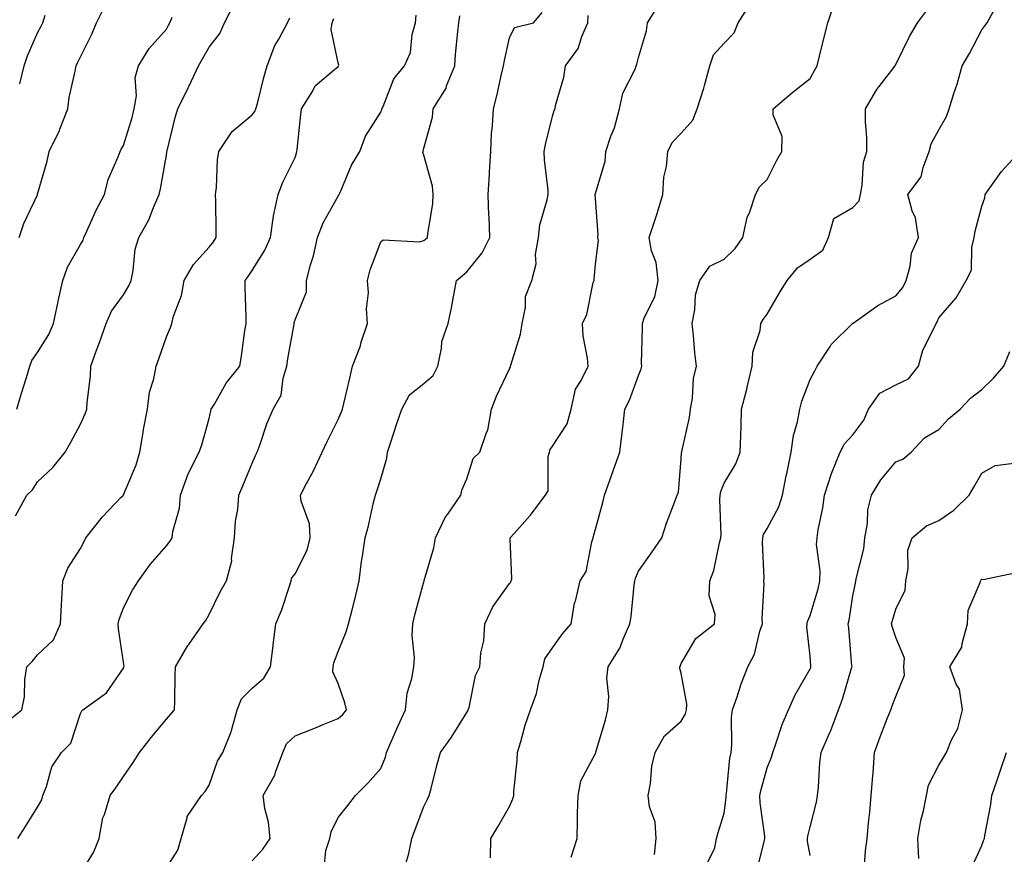
# Model space of a CAD drawing. Units: inches. Extents: x 1042403 to 1043848, y 7229258 to 7231898.
# Drawn here: x 1043354 to 1043583, y 7230958 to 7231153 of the extents above; entities that cross this region are included whole.
import ezdxf

# ---------------------------------------------------------------- set-up
doc = ezdxf.new("R2010")
doc.units = ezdxf.units.IN
doc.header["$MEASUREMENT"] = 0
doc.layers.add('Contour_10427229', color=7, linetype='Continuous', true_color=0xdd8d2f)

msp = doc.modelspace()

# ---------------------------------------------------------------- linework, layer by layer
at = {"layer": 'Contour_10427229'}
for points in [[(1043352.87, 7231037.09, 2997), (1043355.51, 7231041.92, 2997), (1043356.86, 7231043.11, 2997), (1043358.05, 7231045, 2997), (1043361.62, 7231048.35, 2997), (1043364.51, 7231051.92, 2997), (1043365.76, 7231054.21, 2997), (1043368.05, 7231058.44, 2997), (1043369.16, 7231060.81, 2997), (1043369.5, 7231061.92, 2997), (1043369.57, 7231063.45, 2997), (1043370.37, 7231069.61, 2997), (1043370.47, 7231071.92, 2997), (1043371.8, 7231075.68, 2997), (1043372.48, 7231077.49, 2997), (1043373.99, 7231081.92, 2997), (1043375.24, 7231084.72, 2997), (1043378.05, 7231088.53, 2997), (1043379.34, 7231090.63, 2997), (1043379.87, 7231091.92, 2997), (1043380.35, 7231094.23, 2997), (1043380.8, 7231099.17, 2997), (1043381.6, 7231101.92, 2997), (1043383.97, 7231106, 2997), (1043385.02, 7231108.89, 2997), (1043386.35, 7231111.92, 2997), (1043386.72, 7231113.26, 2997), (1043388.05, 7231121.09, 2997), (1043388.19, 7231121.79, 2997), (1043388.19, 7231121.92, 2997), (1043388.25, 7231122.12, 2997), (1043390.1, 7231129.86, 2997), (1043390.75, 7231131.92, 2997), (1043393.17, 7231136.79, 2997), (1043393.38, 7231137.25, 2997), (1043395.57, 7231141.92, 2997), (1043396.47, 7231143.51, 2997), (1043398.05, 7231146.24, 2997), (1043400.51, 7231149.46, 2997), (1043401.6, 7231151.92, 2997), (1043403.77, 7231156.2, 2997)], [(1043353.73, 7231101.92, 2999), (1043354.83, 7231105.15, 2999), (1043358.01, 7231111.87, 2999), (1043358.03, 7231111.92, 2999), (1043358.03, 7231111.94, 2999), (1043358.05, 7231112.02, 2999), (1043360.28, 7231119.69, 2999), (1043360.73, 7231121.92, 2999), (1043363.15, 7231126.81, 2999), (1043363.25, 7231127.12, 2999), (1043365.06, 7231131.92, 2999), (1043365.43, 7231134.54, 2999), (1043366.8, 7231140.66, 2999), (1043367, 7231141.92, 2999), (1043367.35, 7231142.61, 2999), (1043368.05, 7231144.04, 2999), (1043370.69, 7231149.28, 2999), (1043371.78, 7231151.92, 2999), (1043373.85, 7231156.13, 2999)], [(1043443.89, 7230956.09, 2990), (1043444.53, 7230958.39, 2990), (1043445.28, 7230961.92, 2990), (1043446, 7230963.98, 2990), (1043448.05, 7230969.35, 2990), (1043448.89, 7230971.08, 2990), (1043449.26, 7230971.92, 2990), (1043449.73, 7230973.59, 2990), (1043451.04, 7230978.93, 2990), (1043451.94, 7230981.92, 2990), (1043454.48, 7230985.49, 2990), (1043458.05, 7230991.26, 2990), (1043458.3, 7230991.68, 2990), (1043458.4, 7230991.92, 2990), (1043458.58, 7230992.44, 2990), (1043460.06, 7230999.91, 2990), (1043461.06, 7231001.92, 2990), (1043461.31, 7231005.17, 2990), (1043462.01, 7231007.95, 2990), (1043462.23, 7231011.92, 2990), (1043464.12, 7231015.85, 2990), (1043468.05, 7231021.3, 2990), (1043468.32, 7231021.66, 2990), (1043468.4, 7231021.92, 2990), (1043468.52, 7231022.39, 2990), (1043468.13, 7231031.84, 2990), (1043468.17, 7231031.92, 2990), (1043469.07, 7231032.94, 2990), (1043472.82, 7231037.16, 2990), (1043476.41, 7231041.92, 2990), (1043477.03, 7231042.93, 2990), (1043477.03, 7231050.89, 2990), (1043477.31, 7231051.92, 2990), (1043477.46, 7231052.52, 2990), (1043478.05, 7231053.34, 2990), (1043481.43, 7231058.55, 2990), (1043482.39, 7231061.92, 2990), (1043483.38, 7231066.59, 2990), (1043484.73, 7231068.61, 2990), (1043486.31, 7231071.92, 2990), (1043486.17, 7231073.8, 2990), (1043485.16, 7231079.03, 2990), (1043485, 7231081.92, 2990), (1043486.02, 7231083.96, 2990), (1043487.54, 7231091.41, 2990), (1043487.72, 7231091.92, 2990), (1043487.72, 7231092.25, 2990), (1043488.05, 7231095.74, 2990), (1043488.73, 7231101.25, 2990), (1043488.56, 7231101.92, 2990), (1043488.67, 7231102.55, 2990), (1043488.05, 7231110.98, 2990), (1043487.99, 7231111.87, 2990), (1043488.01, 7231111.92, 2990), (1043488.01, 7231111.97, 2990), (1043488.05, 7231112.17, 2990), (1043490.3, 7231119.68, 2990), (1043490.45, 7231121.92, 2990), (1043491.66, 7231125.53, 2990), (1043492.48, 7231127.5, 2990), (1043493.62, 7231131.92, 2990), (1043494.42, 7231135.55, 2990), (1043497.27, 7231141.14, 2990), (1043497.54, 7231141.92, 2990), (1043497.68, 7231142.28, 2990), (1043498.05, 7231143.88, 2990), (1043499.92, 7231150.05, 2990), (1043500.18, 7231151.92, 2990), (1043503.21, 7231156.77, 2990)], [(1043463.56, 7230957.44, 2989), (1043463.64, 7230961.92, 2989), (1043465.32, 7230964.65, 2989), (1043468.05, 7230969.41, 2989), (1043468.81, 7230971.15, 2989), (1043468.99, 7230971.92, 2989), (1043469.01, 7230972.88, 2989), (1043469.81, 7230980.16, 2989), (1043469.85, 7230981.92, 2989), (1043470.63, 7230984.51, 2989), (1043471.68, 7230988.29, 2989), (1043472.87, 7230991.92, 2989), (1043474.3, 7230995.68, 2989), (1043474.94, 7230998.82, 2989), (1043475.86, 7231001.92, 2989), (1043476.23, 7231003.74, 2989), (1043478.05, 7231006.3, 2989), (1043480.39, 7231009.58, 2989), (1043482.35, 7231011.92, 2989), (1043483.19, 7231016.77, 2989), (1043483.36, 7231017.22, 2989), (1043484.48, 7231021.92, 2989), (1043485.86, 7231024.11, 2989), (1043487.17, 7231031.03, 2989), (1043487.48, 7231031.92, 2989), (1043487.62, 7231032.35, 2989), (1043488.05, 7231033.94, 2989), (1043489.77, 7231040.2, 2989), (1043490.14, 7231041.92, 2989), (1043491.29, 7231045.17, 2989), (1043492.21, 7231047.76, 2989), (1043493.73, 7231051.92, 2989), (1043494.16, 7231055.81, 2989), (1043494.51, 7231058.38, 2989), (1043494.92, 7231061.92, 2989), (1043495.98, 7231064, 2989), (1043498.05, 7231069.74, 2989), (1043498.67, 7231071.29, 2989), (1043498.81, 7231071.92, 2989), (1043498.79, 7231072.66, 2989), (1043499.01, 7231080.96, 2989), (1043498.99, 7231081.92, 2989), (1043499.48, 7231083.35, 2989), (1043501.86, 7231088.11, 2989), (1043502.66, 7231091.92, 2989), (1043502.21, 7231096.08, 2989), (1043501.12, 7231098.84, 2989), (1043500.55, 7231101.92, 2989), (1043501.78, 7231105.64, 2989), (1043502.44, 7231107.53, 2989), (1043503.75, 7231111.92, 2989), (1043504.01, 7231115.95, 2989), (1043504.61, 7231118.48, 2989), (1043504.92, 7231121.92, 2989), (1043505.9, 7231124.06, 2989), (1043508.05, 7231126.22, 2989), (1043510.75, 7231129.23, 2989), (1043511.78, 7231131.92, 2989), (1043513.28, 7231136.69, 2989), (1043513.42, 7231137.29, 2989), (1043514.69, 7231141.92, 2989), (1043515.51, 7231144.47, 2989), (1043518.05, 7231147.22, 2989), (1043520.35, 7231149.62, 2989), (1043521.31, 7231151.92, 2989), (1043523.91, 7231156.07, 2989)], [(1043482.41, 7230957.57, 2988), (1043483.79, 7230961.92, 2988), (1043483.89, 7230966.07, 2988), (1043483.89, 7230967.76, 2988), (1043484.01, 7230971.92, 2988), (1043484.61, 7230975.36, 2988), (1043488.05, 7230981.75, 2988), (1043488.11, 7230981.87, 2988), (1043488.11, 7230981.92, 2988), (1043488.13, 7230982, 2988), (1043490.39, 7230989.58, 2988), (1043490.92, 7230991.92, 2988), (1043491.16, 7230995.03, 2988), (1043490.67, 7230999.3, 2988), (1043490.98, 7231001.92, 2988), (1043493.73, 7231006.24, 2988), (1043494.46, 7231008.33, 2988), (1043496.06, 7231011.92, 2988), (1043496.33, 7231013.64, 2988), (1043497.07, 7231020.93, 2988), (1043497.21, 7231021.92, 2988), (1043497.37, 7231022.6, 2988), (1043498.05, 7231024.2, 2988), (1043501.25, 7231028.71, 2988), (1043503.48, 7231031.92, 2988), (1043504.57, 7231035.4, 2988), (1043506.57, 7231040.45, 2988), (1043507.09, 7231041.92, 2988), (1043507.37, 7231042.61, 2988), (1043508.05, 7231050.38, 2988), (1043508.13, 7231051.84, 2988), (1043508.15, 7231051.92, 2988), (1043508.17, 7231052.04, 2988), (1043509.98, 7231059.99, 2988), (1043510.2, 7231061.92, 2988), (1043510.67, 7231064.53, 2988), (1043510.92, 7231069.06, 2988), (1043511.59, 7231071.92, 2988), (1043511.19, 7231075.05, 2988), (1043510.88, 7231079.08, 2988), (1043510.57, 7231081.92, 2988), (1043511.19, 7231085.07, 2988), (1043511.37, 7231088.6, 2988), (1043512.37, 7231091.92, 2988), (1043514.73, 7231095.25, 2988), (1043518.05, 7231096.89, 2988), (1043520.63, 7231099.34, 2988), (1043522.39, 7231101.92, 2988), (1043523.4, 7231106.56, 2988), (1043524.01, 7231107.88, 2988), (1043525.34, 7231111.92, 2988), (1043526.23, 7231113.73, 2988), (1043528.05, 7231115.4, 2988), (1043530.22, 7231119.74, 2988), (1043531.51, 7231121.92, 2988), (1043531.55, 7231125.41, 2988), (1043529.46, 7231130.52, 2988), (1043529.48, 7231131.92, 2988), (1043534.14, 7231135.84, 2988), (1043538.05, 7231138.92, 2988), (1043539.12, 7231140.84, 2988), (1043539.73, 7231141.92, 2988), (1043540.28, 7231144.16, 2988), (1043541.35, 7231148.61, 2988), (1043542.21, 7231151.92, 2988), (1043543.66, 7231156.31, 2988)], [(1043501.78, 7230958.18, 2987), (1043502.21, 7230961.92, 2987), (1043501.92, 7230965.78, 2987), (1043500.67, 7230969.29, 2987), (1043500.34, 7230971.92, 2987), (1043500.84, 7230974.72, 2987), (1043501.21, 7230978.76, 2987), (1043501.98, 7230981.92, 2987), (1043504.12, 7230985.84, 2987), (1043508.05, 7230989.24, 2987), (1043509.03, 7230990.93, 2987), (1043509.24, 7230991.92, 2987), (1043509.32, 7230993.18, 2987), (1043508.05, 7231000.45, 2987), (1043507.68, 7231001.56, 2987), (1043507.72, 7231001.92, 2987), (1043507.82, 7231002.15, 2987), (1043508.05, 7231002.67, 2987), (1043511.45, 7231008.52, 2987), (1043515.75, 7231011.92, 2987), (1043515.9, 7231014.08, 2987), (1043514.57, 7231018.44, 2987), (1043514.69, 7231021.92, 2987), (1043515.61, 7231024.37, 2987), (1043516.94, 7231030.8, 2987), (1043517.25, 7231031.92, 2987), (1043517.33, 7231032.65, 2987), (1043517.01, 7231040.88, 2987), (1043517.09, 7231041.92, 2987), (1043517.25, 7231042.72, 2987), (1043518.05, 7231044.68, 2987), (1043520.76, 7231049.21, 2987), (1043521.8, 7231051.92, 2987), (1043521.9, 7231055.76, 2987), (1043521.96, 7231058, 2987), (1043522.05, 7231061.92, 2987), (1043523.34, 7231066.62, 2987), (1043523.48, 7231067.34, 2987), (1043524.53, 7231071.92, 2987), (1043524.75, 7231075.23, 2987), (1043526.39, 7231080.26, 2987), (1043526.57, 7231081.92, 2987), (1043527.13, 7231082.85, 2987), (1043528.05, 7231084.04, 2987), (1043530.96, 7231089.01, 2987), (1043532.74, 7231091.92, 2987), (1043535.12, 7231094.86, 2987), (1043538.05, 7231096.86, 2987), (1043541.02, 7231098.95, 2987), (1043542.37, 7231101.92, 2987), (1043543.6, 7231106.37, 2987), (1043548.05, 7231108.92, 2987), (1043549.51, 7231110.46, 2987), (1043549.77, 7231111.92, 2987), (1043550.22, 7231114.1, 2987), (1043550.53, 7231119.44, 2987), (1043551.29, 7231121.92, 2987), (1043551.27, 7231125.13, 2987), (1043551, 7231128.96, 2987), (1043551, 7231131.92, 2987), (1043553.58, 7231136.38, 2987), (1043557.31, 7231141.18, 2987), (1043557.85, 7231141.92, 2987), (1043557.91, 7231142.05, 2987), (1043558.05, 7231142.25, 2987), (1043561.21, 7231148.77, 2987), (1043563.11, 7231151.92, 2987), (1043565.22, 7231154.75, 2987)], [(1043514.03, 7230955.94, 2986), (1043515.88, 7230959.74, 2986), (1043516.23, 7230961.92, 2986), (1043516.66, 7230963.31, 2986), (1043518.05, 7230967.84, 2986), (1043518.48, 7230971.49, 2986), (1043518.48, 7230971.92, 2986), (1043518.58, 7230972.44, 2986), (1043519.36, 7230980.61, 2986), (1043519.63, 7230981.92, 2986), (1043519.85, 7230983.72, 2986), (1043519.71, 7230990.27, 2986), (1043519.98, 7230991.92, 2986), (1043521.04, 7230994.9, 2986), (1043522.03, 7230997.94, 2986), (1043523.54, 7231001.92, 2986), (1043525.1, 7231004.87, 2986), (1043526.33, 7231010.21, 2986), (1043526.96, 7231011.92, 2986), (1043526.9, 7231013.07, 2986), (1043527.35, 7231021.23, 2986), (1043527.31, 7231021.92, 2986), (1043527.37, 7231022.61, 2986), (1043527, 7231030.87, 2986), (1043527.05, 7231031.92, 2986), (1043527.23, 7231032.75, 2986), (1043528.05, 7231034.1, 2986), (1043530.75, 7231039.21, 2986), (1043531.62, 7231041.92, 2986), (1043532.52, 7231046.38, 2986), (1043532.68, 7231047.29, 2986), (1043533.66, 7231051.92, 2986), (1043534.18, 7231055.79, 2986), (1043535.14, 7231059.01, 2986), (1043535.67, 7231061.92, 2986), (1043536.16, 7231063.8, 2986), (1043538.05, 7231068.84, 2986), (1043539.14, 7231070.84, 2986), (1043539.73, 7231071.92, 2986), (1043542.7, 7231076.56, 2986), (1043542.95, 7231077.03, 2986), (1043548.03, 7231081.93, 2986), (1043548.05, 7231081.93, 2986), (1043548.09, 7231081.96, 2986), (1043553.87, 7231086.1, 2986), (1043558.05, 7231088.36, 2986), (1043559.67, 7231090.31, 2986), (1043560.47, 7231091.92, 2986), (1043561.39, 7231095.25, 2986), (1043561.72, 7231098.25, 2986), (1043563.28, 7231101.92, 2986), (1043562.64, 7231106.51, 2986), (1043561.86, 7231108.12, 2986), (1043560.84, 7231111.92, 2986), (1043563.95, 7231116.02, 2986), (1043564.38, 7231118.26, 2986), (1043565.82, 7231121.92, 2986), (1043566.27, 7231123.71, 2986), (1043568.05, 7231127.03, 2986), (1043569.83, 7231130.13, 2986), (1043570.49, 7231131.92, 2986), (1043571.57, 7231135.44, 2986), (1043572.33, 7231137.65, 2986), (1043573.5, 7231141.92, 2986), (1043575.18, 7231144.79, 2986), (1043578.05, 7231150.3, 2986), (1043578.77, 7231151.2, 2986), (1043579.3, 7231151.92, 2986), (1043580.8, 7231154.66, 2986)], [(1043350.9, 7230989.06, 2996), (1043354.36, 7230991.92, 2996), (1043355.02, 7230994.95, 2996), (1043355.1, 7230998.97, 2996), (1043355.57, 7231001.92, 2996), (1043356.8, 7231003.16, 2996), (1043358.05, 7231004.7, 2996), (1043361.78, 7231008.19, 2996), (1043363.36, 7231011.92, 2996), (1043363.6, 7231016.36, 2996), (1043363.69, 7231017.56, 2996), (1043363.95, 7231021.92, 2996), (1043365.06, 7231024.91, 2996), (1043368.05, 7231029.46, 2996), (1043368.89, 7231031.08, 2996), (1043369.28, 7231031.92, 2996), (1043373.15, 7231036.82, 2996), (1043377.54, 7231041.41, 2996), (1043378.03, 7231041.93, 2996), (1043378.05, 7231041.95, 2996), (1043381.04, 7231048.94, 2996), (1043381.86, 7231051.92, 2996), (1043382.64, 7231056.52, 2996), (1043382.74, 7231057.23, 2996), (1043383.62, 7231061.92, 2996), (1043384.1, 7231065.86, 2996), (1043385.16, 7231069.02, 2996), (1043385.69, 7231071.92, 2996), (1043386.31, 7231073.66, 2996), (1043388.05, 7231078.79, 2996), (1043388.99, 7231080.98, 2996), (1043389.3, 7231081.92, 2996), (1043389.71, 7231083.59, 2996), (1043391.55, 7231088.42, 2996), (1043392.17, 7231091.92, 2996), (1043394.34, 7231095.64, 2996), (1043398.05, 7231099.69, 2996), (1043399.03, 7231100.94, 2996), (1043399.69, 7231101.92, 2996), (1043399.63, 7231103.5, 2996), (1043399.57, 7231110.4, 2996), (1043399.51, 7231111.92, 2996), (1043399.71, 7231113.58, 2996), (1043400, 7231119.98, 2996), (1043400.28, 7231121.92, 2996), (1043403.36, 7231126.6, 2996), (1043408.05, 7231130.53, 2996), (1043408.69, 7231131.28, 2996), (1043408.93, 7231131.92, 2996), (1043409.26, 7231133.12, 2996), (1043410.75, 7231139.22, 2996), (1043411.55, 7231141.92, 2996), (1043413.32, 7231146.64, 2996), (1043414.24, 7231148.12, 2996), (1043416.31, 7231151.92, 2996), (1043416.86, 7231153.11, 2996)], [(1043353.19, 7231061.92, 2998), (1043354.3, 7231065.67, 2998), (1043355.45, 7231069.33, 2998), (1043356.25, 7231071.92, 2998), (1043356.72, 7231073.24, 2998), (1043358.05, 7231075.16, 2998), (1043360.65, 7231079.32, 2998), (1043361.76, 7231081.92, 2998), (1043362.78, 7231086.64, 2998), (1043362.85, 7231087.11, 2998), (1043363.95, 7231091.92, 2998), (1043364.98, 7231095, 2998), (1043368.05, 7231100.32, 2998), (1043368.66, 7231101.3, 2998), (1043368.83, 7231101.92, 2998), (1043369.55, 7231103.42, 2998), (1043371.68, 7231108.28, 2998), (1043373.66, 7231111.92, 2998), (1043374.53, 7231115.43, 2998), (1043376.84, 7231120.72, 2998), (1043377.25, 7231121.92, 2998), (1043377.52, 7231122.46, 2998), (1043378.05, 7231123.34, 2998), (1043380.08, 7231129.9, 2998), (1043380.55, 7231131.92, 2998), (1043381.06, 7231134.94, 2998), (1043380.78, 7231139.2, 2998), (1043381.59, 7231141.92, 2998), (1043384.05, 7231145.91, 2998), (1043388.05, 7231150.47, 2998), (1043388.56, 7231151.41, 2998), (1043388.85, 7231151.92, 2998), (1043389.4, 7231153.27, 2998)], [(1043353.46, 7230961.92, 2995), (1043355.24, 7230964.73, 2995), (1043358.05, 7230969.24, 2995), (1043359.05, 7230970.92, 2995), (1043359.28, 7230971.92, 2995), (1043360.14, 7230974.01, 2995), (1043361.33, 7230978.64, 2995), (1043363.58, 7230981.92, 2995), (1043365.82, 7230984.16, 2995), (1043368.05, 7230991.03, 2995), (1043368.32, 7230991.65, 2995), (1043368.58, 7230991.92, 2995), (1043374.09, 7230995.88, 2995), (1043378.05, 7231001.59, 2995), (1043378.15, 7231001.81, 2995), (1043378.17, 7231001.92, 2995), (1043378.19, 7231002.06, 2995), (1043378.05, 7231002.96, 2995), (1043376.88, 7231010.76, 2995), (1043376.86, 7231011.92, 2995), (1043377.05, 7231012.93, 2995), (1043378.05, 7231015.65, 2995), (1043380.18, 7231019.79, 2995), (1043381.59, 7231021.92, 2995), (1043384.24, 7231025.73, 2995), (1043388.05, 7231030.06, 2995), (1043388.83, 7231031.13, 2995), (1043389.42, 7231031.92, 2995), (1043389.59, 7231033.45, 2995), (1043391.1, 7231038.86, 2995), (1043391.33, 7231041.92, 2995), (1043393.13, 7231046.85, 2995), (1043393.32, 7231047.19, 2995), (1043395.73, 7231051.92, 2995), (1043396.31, 7231053.66, 2995), (1043398.05, 7231059.73, 2995), (1043398.42, 7231061.55, 2995), (1043398.52, 7231061.92, 2995), (1043399.24, 7231063.12, 2995), (1043401.98, 7231068, 2995), (1043405.14, 7231071.92, 2995), (1043405.59, 7231074.38, 2995), (1043406.33, 7231080.2, 2995), (1043406.62, 7231081.92, 2995), (1043406.62, 7231083.34, 2995), (1043406.39, 7231090.26, 2995), (1043406.39, 7231091.92, 2995), (1043407.11, 7231092.86, 2995), (1043408.05, 7231094.24, 2995), (1043411.02, 7231098.96, 2995), (1043412.35, 7231101.92, 2995), (1043412.99, 7231106.87, 2995), (1043412.99, 7231106.98, 2995), (1043414.07, 7231111.92, 2995), (1043415.18, 7231114.78, 2995), (1043418.05, 7231120.52, 2995), (1043418.38, 7231121.59, 2995), (1043418.48, 7231121.92, 2995), (1043418.54, 7231122.41, 2995), (1043419.38, 7231130.59, 2995), (1043419.51, 7231131.92, 2995), (1043422.07, 7231135.93, 2995), (1043422.74, 7231137.22, 2995), (1043426.76, 7231140.64, 2995), (1043428.05, 7231141.77, 2995), (1043428.13, 7231141.84, 2995), (1043428.19, 7231141.92, 2995), (1043428.21, 7231142.08, 2995), (1043428.05, 7231142.57, 2995), (1043426.49, 7231150.35, 2995), (1043426.72, 7231151.92, 2995), (1043427.05, 7231152.93, 2995)], [(1043353.87, 7231137.74, 3000), (1043354.94, 7231141.92, 3000), (1043355.71, 7231144.25, 3000), (1043358.05, 7231149.58, 3000), (1043358.85, 7231151.12, 3000), (1043359.24, 7231151.92, 3000), (1043359.81, 7231153.68, 3000)], [(1043368.05, 7230953.66, 2994), (1043371.14, 7230958.83, 2994), (1043372.37, 7230961.92, 2994), (1043373.28, 7230966.7, 2994), (1043373.64, 7230967.52, 2994), (1043374.94, 7230971.92, 2994), (1043376.25, 7230973.73, 2994), (1043378.05, 7230976.35, 2994), (1043380.32, 7230979.65, 2994), (1043381.78, 7230981.92, 2994), (1043384.53, 7230985.44, 2994), (1043388.05, 7230989.73, 2994), (1043389.1, 7230990.86, 2994), (1043389.91, 7230991.92, 2994), (1043390.02, 7230993.89, 2994), (1043390.08, 7230999.88, 2994), (1043390.22, 7231001.92, 2994), (1043393.09, 7231006.89, 2994), (1043393.28, 7231007.14, 2994), (1043396.66, 7231011.92, 2994), (1043397.25, 7231012.72, 2994), (1043398.05, 7231014.11, 2994), (1043400.59, 7231019.38, 2994), (1043402.09, 7231021.92, 2994), (1043403.34, 7231026.63, 2994), (1043403.26, 7231027.14, 2994), (1043403.93, 7231031.92, 2994), (1043404.14, 7231035.84, 2994), (1043404.67, 7231038.53, 2994), (1043404.91, 7231041.92, 2994), (1043405.9, 7231044.07, 2994), (1043408.05, 7231049.36, 2994), (1043408.85, 7231051.12, 2994), (1043409.22, 7231051.92, 2994), (1043409.92, 7231053.8, 2994), (1043411.47, 7231058.5, 2994), (1043412.97, 7231061.92, 2994), (1043414.79, 7231065.18, 2994), (1043415.28, 7231069.15, 2994), (1043416.14, 7231071.92, 2994), (1043416.35, 7231073.62, 2994), (1043417.82, 7231081.7, 2994), (1043417.85, 7231081.92, 2994), (1043417.87, 7231082.1, 2994), (1043418.05, 7231082.71, 2994), (1043420.67, 7231089.29, 2994), (1043420.73, 7231091.92, 2994), (1043421.66, 7231095.53, 2994), (1043422.35, 7231097.61, 2994), (1043423.28, 7231101.92, 2994), (1043424.63, 7231105.34, 2994), (1043428.05, 7231111.56, 2994), (1043428.21, 7231111.75, 2994), (1043428.32, 7231111.92, 2994), (1043428.56, 7231112.43, 2994), (1043431.19, 7231118.78, 2994), (1043433.15, 7231121.92, 2994), (1043434.42, 7231125.54, 2994), (1043438.05, 7231131.08, 2994), (1043438.26, 7231131.71, 2994), (1043438.3, 7231131.92, 2994), (1043438.58, 7231132.45, 2994), (1043441.06, 7231138.91, 2994), (1043443.58, 7231141.92, 2994), (1043444.92, 7231145.04, 2994), (1043445.35, 7231149.22, 2994), (1043446.08, 7231151.92, 2994), (1043446.23, 7231153.74, 2994)], [(1043388.05, 7230955.07, 2993), (1043390.76, 7230959.21, 2993), (1043391.49, 7230961.92, 2993), (1043392.89, 7230966.77, 2993), (1043392.91, 7230967.07, 2993), (1043396.25, 7230971.92, 2993), (1043397.13, 7230972.85, 2993), (1043398.05, 7230974.34, 2993), (1043400, 7230979.97, 2993), (1043401.19, 7230981.92, 2993), (1043403.17, 7230986.79, 2993), (1043403.21, 7230987.09, 2993), (1043404.55, 7230991.92, 2993), (1043405.53, 7230994.45, 2993), (1043408.05, 7230996.95, 2993), (1043410.73, 7230999.24, 2993), (1043412.33, 7231001.92, 2993), (1043412.93, 7231006.8, 2993), (1043412.95, 7231007.02, 2993), (1043413.58, 7231011.92, 2993), (1043414.91, 7231015.06, 2993), (1043416.64, 7231020.5, 2993), (1043417.15, 7231021.92, 2993), (1043417.31, 7231022.66, 2993), (1043418.05, 7231023.55, 2993), (1043420.88, 7231029.08, 2993), (1043421.55, 7231031.92, 2993), (1043421.37, 7231035.23, 2993), (1043419.48, 7231040.5, 2993), (1043419.34, 7231041.92, 2993), (1043420.71, 7231044.59, 2993), (1043422.37, 7231047.59, 2993), (1043424.36, 7231051.92, 2993), (1043425.55, 7231054.41, 2993), (1043428.05, 7231059.53, 2993), (1043428.79, 7231061.17, 2993), (1043429.09, 7231061.92, 2993), (1043429.38, 7231063.26, 2993), (1043430.8, 7231069.16, 2993), (1043431.41, 7231071.92, 2993), (1043433.26, 7231076.71, 2993), (1043433.4, 7231077.27, 2993), (1043434.89, 7231081.92, 2993), (1043434.69, 7231085.29, 2993), (1043435.14, 7231089.02, 2993), (1043434.89, 7231091.92, 2993), (1043435.57, 7231094.39, 2993), (1043438.05, 7231100.9, 2993), (1043438.58, 7231101.39, 2993), (1043447.03, 7231100.9, 2993), (1043448.05, 7231101.21, 2993), (1043448.44, 7231101.53, 2993), (1043448.89, 7231101.92, 2993), (1043448.95, 7231102.81, 2993), (1043450.14, 7231109.84, 2993), (1043450.22, 7231111.92, 2993), (1043450.04, 7231113.91, 2993), (1043448.05, 7231121.1, 2993), (1043447.84, 7231121.71, 2993), (1043447.87, 7231121.92, 2993), (1043447.91, 7231122.06, 2993), (1043448.05, 7231122.75, 2993), (1043450.04, 7231129.93, 2993), (1043450.24, 7231131.92, 2993), (1043453.23, 7231136.73, 2993), (1043453.36, 7231137.24, 2993), (1043455.24, 7231141.92, 2993), (1043455.45, 7231144.51, 2993), (1043456, 7231149.87, 2993), (1043456.17, 7231151.92, 2993), (1043456.45, 7231153.52, 2993)], [(1043408.05, 7230956.71, 2992), (1043410.53, 7230959.45, 2992), (1043412.21, 7230961.92, 2992), (1043411.84, 7230965.71, 2992), (1043411.02, 7230968.94, 2992), (1043410.63, 7230971.92, 2992), (1043413.32, 7230976.65, 2992), (1043413.48, 7230977.35, 2992), (1043415.16, 7230981.92, 2992), (1043416.02, 7230983.95, 2992), (1043418.05, 7230985.83, 2992), (1043422.42, 7230987.55, 2992), (1043424.59, 7230988.46, 2992), (1043428.05, 7230989.87, 2992), (1043429.16, 7230990.81, 2992), (1043430, 7230991.92, 2992), (1043429.67, 7230993.54, 2992), (1043428.05, 7230998.04, 2992), (1043426.88, 7231000.75, 2992), (1043426.9, 7231001.92, 2992), (1043427.11, 7231002.86, 2992), (1043428.05, 7231005.47, 2992), (1043429.94, 7231010.04, 2992), (1043430.53, 7231011.92, 2992), (1043431.33, 7231015.2, 2992), (1043432.03, 7231017.94, 2992), (1043433.01, 7231021.92, 2992), (1043433.56, 7231026.41, 2992), (1043433.79, 7231027.66, 2992), (1043434.38, 7231031.92, 2992), (1043435.18, 7231034.79, 2992), (1043436.35, 7231040.21, 2992), (1043436.78, 7231041.92, 2992), (1043437.13, 7231042.84, 2992), (1043438.05, 7231045.71, 2992), (1043439.44, 7231050.52, 2992), (1043439.61, 7231051.92, 2992), (1043440.39, 7231054.26, 2992), (1043441.66, 7231058.32, 2992), (1043442.91, 7231061.92, 2992), (1043444.69, 7231065.28, 2992), (1043448.05, 7231067.88, 2992), (1043450.22, 7231069.76, 2992), (1043451.29, 7231071.92, 2992), (1043452.19, 7231076.07, 2992), (1043452.25, 7231077.72, 2992), (1043453.71, 7231081.92, 2992), (1043454.46, 7231085.51, 2992), (1043455.08, 7231088.95, 2992), (1043455.67, 7231091.92, 2992), (1043457, 7231092.98, 2992), (1043458.05, 7231093.89, 2992), (1043461.62, 7231098.34, 2992), (1043463.44, 7231101.92, 2992), (1043463.25, 7231106.72, 2992), (1043463.23, 7231107.11, 2992), (1043463.03, 7231111.92, 2992), (1043463.32, 7231116.64, 2992), (1043463.38, 7231117.25, 2992), (1043463.67, 7231121.92, 2992), (1043463.85, 7231126.12, 2992), (1043464.07, 7231127.94, 2992), (1043464.26, 7231131.92, 2992), (1043465.06, 7231134.91, 2992), (1043466.14, 7231140, 2992), (1043466.6, 7231141.92, 2992), (1043466.82, 7231143.15, 2992), (1043468.05, 7231148.41, 2992), (1043469.16, 7231150.81, 2992), (1043473.64, 7231151.92, 2992), (1043475.63, 7231154.34, 2992)], [(1043424.85, 7230955.11, 2991), (1043425.24, 7230959.11, 2991), (1043426.16, 7230961.92, 2991), (1043426.49, 7230963.49, 2991), (1043428.05, 7230966.8, 2991), (1043430.37, 7230969.61, 2991), (1043432.09, 7230971.92, 2991), (1043435.08, 7230974.9, 2991), (1043438.05, 7230978.26, 2991), (1043439.1, 7230980.88, 2991), (1043439.38, 7230981.92, 2991), (1043440.39, 7230984.26, 2991), (1043441.96, 7230988.01, 2991), (1043443.77, 7230991.92, 2991), (1043444.16, 7230995.8, 2991), (1043445.28, 7230999.16, 2991), (1043445.71, 7231001.92, 2991), (1043445.86, 7231004.12, 2991), (1043445.34, 7231009.21, 2991), (1043445.47, 7231011.92, 2991), (1043445.94, 7231014.03, 2991), (1043448.05, 7231021.74, 2991), (1043448.11, 7231021.87, 2991), (1043448.13, 7231021.92, 2991), (1043448.15, 7231022.02, 2991), (1043450.35, 7231029.61, 2991), (1043450.76, 7231031.92, 2991), (1043453.13, 7231036.83, 2991), (1043453.64, 7231037.51, 2991), (1043456.7, 7231041.92, 2991), (1043456.9, 7231043.07, 2991), (1043458.05, 7231045.74, 2991), (1043459.51, 7231050.46, 2991), (1043461.12, 7231051.92, 2991), (1043462.66, 7231056.53, 2991), (1043462.93, 7231057.04, 2991), (1043463.81, 7231061.92, 2991), (1043464.98, 7231064.99, 2991), (1043468.05, 7231071.34, 2991), (1043468.23, 7231071.74, 2991), (1043468.25, 7231071.92, 2991), (1043468.3, 7231072.17, 2991), (1043470.55, 7231079.43, 2991), (1043470.94, 7231081.92, 2991), (1043471.74, 7231085.61, 2991), (1043471.76, 7231088.21, 2991), (1043473.19, 7231091.92, 2991), (1043474.22, 7231095.75, 2991), (1043474.1, 7231097.97, 2991), (1043474.75, 7231101.92, 2991), (1043475.08, 7231104.89, 2991), (1043476.8, 7231110.67, 2991), (1043477, 7231111.92, 2991), (1043477, 7231112.98, 2991), (1043476.14, 7231120, 2991), (1043476.12, 7231121.92, 2991), (1043476.41, 7231123.57, 2991), (1043478.05, 7231130.2, 2991), (1043478.44, 7231131.53, 2991), (1043478.64, 7231131.92, 2991), (1043478.75, 7231132.63, 2991), (1043480.69, 7231139.29, 2991), (1043481.06, 7231141.92, 2991), (1043484.03, 7231145.94, 2991), (1043484.85, 7231148.73, 2991), (1043486.25, 7231151.92, 2991), (1043486.35, 7231153.62, 2991)], [(1043525.65, 7230954.33, 2985), (1043527.33, 7230961.19, 2985), (1043527.52, 7230961.92, 2985), (1043527.52, 7230962.45, 2985), (1043526.39, 7230970.26, 2985), (1043526.37, 7230971.92, 2985), (1043526.62, 7230973.36, 2985), (1043528.05, 7230978.37, 2985), (1043529.1, 7230980.86, 2985), (1043529.34, 7230981.92, 2985), (1043530.08, 7230983.95, 2985), (1043531.53, 7230988.45, 2985), (1043533.01, 7230991.92, 2985), (1043534.57, 7230995.4, 2985), (1043538.05, 7231001.41, 2985), (1043538.21, 7231001.76, 2985), (1043538.25, 7231001.92, 2985), (1043538.25, 7231002.11, 2985), (1043538.05, 7231004.37, 2985), (1043537.33, 7231011.19, 2985), (1043537.37, 7231011.92, 2985), (1043537.48, 7231012.49, 2985), (1043538.05, 7231013.85, 2985), (1043539.91, 7231020.06, 2985), (1043540.3, 7231021.92, 2985), (1043540.41, 7231024.28, 2985), (1043539.57, 7231030.4, 2985), (1043539.69, 7231031.92, 2985), (1043539.94, 7231033.81, 2985), (1043541.06, 7231038.91, 2985), (1043541.41, 7231041.92, 2985), (1043543.05, 7231046.91, 2985), (1043545.04, 7231051.92, 2985), (1043546.08, 7231053.89, 2985), (1043548.05, 7231055.99, 2985), (1043550.59, 7231059.38, 2985), (1043551.66, 7231061.92, 2985), (1043554.28, 7231065.69, 2985), (1043558.05, 7231067.58, 2985), (1043560.98, 7231068.99, 2985), (1043563.3, 7231071.92, 2985), (1043564.3, 7231075.66, 2985), (1043567, 7231080.86, 2985), (1043567.41, 7231081.92, 2985), (1043567.7, 7231082.28, 2985), (1043568.05, 7231083.2, 2985), (1043572.13, 7231087.83, 2985), (1043574.44, 7231091.92, 2985), (1043575.67, 7231094.29, 2985), (1043575.71, 7231099.59, 2985), (1043576.31, 7231101.92, 2985), (1043576.55, 7231103.42, 2985), (1043578.05, 7231109.2, 2985), (1043578.77, 7231111.19, 2985), (1043578.89, 7231111.92, 2985), (1043580.98, 7231114.85, 2985), (1043582.66, 7231117.32, 2985), (1043586.94, 7231121.92, 2985)], [(1043538.05, 7230957.98, 2984), (1043537.46, 7230961.33, 2984), (1043537.48, 7230961.92, 2984), (1043537.5, 7230962.47, 2984), (1043538.05, 7230964.63, 2984), (1043539.55, 7230970.42, 2984), (1043539.81, 7230971.92, 2984), (1043540, 7230973.87, 2984), (1043540.35, 7230979.62, 2984), (1043540.63, 7230981.92, 2984), (1043542.56, 7230986.44, 2984), (1043542.87, 7230987.1, 2984), (1043544.67, 7230991.92, 2984), (1043545.61, 7230994.35, 2984), (1043547.74, 7231001.6, 2984), (1043547.84, 7231001.92, 2984), (1043547.82, 7231002.15, 2984), (1043547.05, 7231010.91, 2984), (1043546.96, 7231011.92, 2984), (1043547.17, 7231012.8, 2984), (1043548.05, 7231018.47, 2984), (1043548.6, 7231021.37, 2984), (1043548.73, 7231021.92, 2984), (1043548.85, 7231022.72, 2984), (1043550.57, 7231029.4, 2984), (1043550.84, 7231031.92, 2984), (1043551.41, 7231035.28, 2984), (1043551.49, 7231038.47, 2984), (1043552.33, 7231041.92, 2984), (1043554.51, 7231045.46, 2984), (1043558.05, 7231049.66, 2984), (1043559.65, 7231050.32, 2984), (1043561.62, 7231051.92, 2984), (1043564.71, 7231055.27, 2984), (1043568.05, 7231057.2, 2984), (1043570.28, 7231059.68, 2984), (1043573.05, 7231061.92, 2984), (1043575.47, 7231064.5, 2984), (1043578.05, 7231066.52, 2984), (1043580.8, 7231069.17, 2984), (1043583.23, 7231071.92, 2984), (1043584.63, 7231075.33, 2984)], [(1043550.69, 7230954.56, 2983), (1043550.94, 7230959.03, 2983), (1043551.33, 7230961.92, 2983), (1043551.68, 7230965.55, 2983), (1043551.94, 7230968.02, 2983), (1043552.31, 7230971.92, 2983), (1043552.64, 7230976.52, 2983), (1043552.78, 7230977.2, 2983), (1043553.03, 7230981.92, 2983), (1043554.36, 7230985.6, 2983), (1043556.12, 7230990, 2983), (1043556.86, 7230991.92, 2983), (1043557.19, 7230992.79, 2983), (1043558.05, 7230995.01, 2983), (1043560.04, 7230999.94, 2983), (1043559.92, 7231001.92, 2983), (1043560.06, 7231003.93, 2983), (1043558.05, 7231008.75, 2983), (1043557.23, 7231011.1, 2983), (1043557.05, 7231011.92, 2983), (1043557.25, 7231012.72, 2983), (1043558.05, 7231015.34, 2983), (1043560.22, 7231019.76, 2983), (1043560.35, 7231021.92, 2983), (1043560.94, 7231024.81, 2983), (1043560.84, 7231029.12, 2983), (1043561.86, 7231031.92, 2983), (1043565.18, 7231034.79, 2983), (1043568.05, 7231035.97, 2983), (1043571.53, 7231038.44, 2983), (1043575.14, 7231041.92, 2983), (1043576.19, 7231043.78, 2983), (1043578.05, 7231047.02, 2983), (1043581.19, 7231048.78, 2983), (1043585.51, 7231049.38, 2983)], [(1043563.36, 7230957.23, 2982), (1043563.15, 7230961.92, 2982), (1043563.83, 7230966.14, 2982), (1043564.5, 7230968.36, 2982), (1043565.22, 7230971.92, 2982), (1043565.65, 7230974.32, 2982), (1043568.05, 7230979, 2982), (1043569.18, 7230980.8, 2982), (1043569.81, 7230981.92, 2982), (1043571.02, 7230984.89, 2982), (1043572.46, 7230987.51, 2982), (1043573.54, 7230991.92, 2982), (1043572.85, 7230996.71, 2982), (1043572.11, 7230997.85, 2982), (1043570.63, 7231001.92, 2982), (1043573.44, 7231006.52, 2982), (1043573.46, 7231007.33, 2982), (1043574.73, 7231011.92, 2982), (1043574.91, 7231015.06, 2982), (1043577.7, 7231021.57, 2982), (1043577.74, 7231021.92, 2982), (1043577.87, 7231022.09, 2982), (1043578.05, 7231022.3, 2982), (1043578.42, 7231022.29, 2982), (1043586.12, 7231023.85, 2982)], [(1043575.43, 7230954.54, 2981), (1043578.05, 7230960.32, 2981), (1043578.5, 7230961.47, 2981), (1043578.66, 7230961.92, 2981), (1043578.75, 7230962.62, 2981), (1043580.16, 7230969.81, 2981), (1043580.41, 7230971.92, 2981), (1043581.62, 7230975.48, 2981), (1043582.33, 7230977.64, 2981), (1043583.83, 7230981.92, 2981)]]:
    msp.add_polyline3d(points, dxfattribs=at)

doc.saveas('drawing.dxf')
